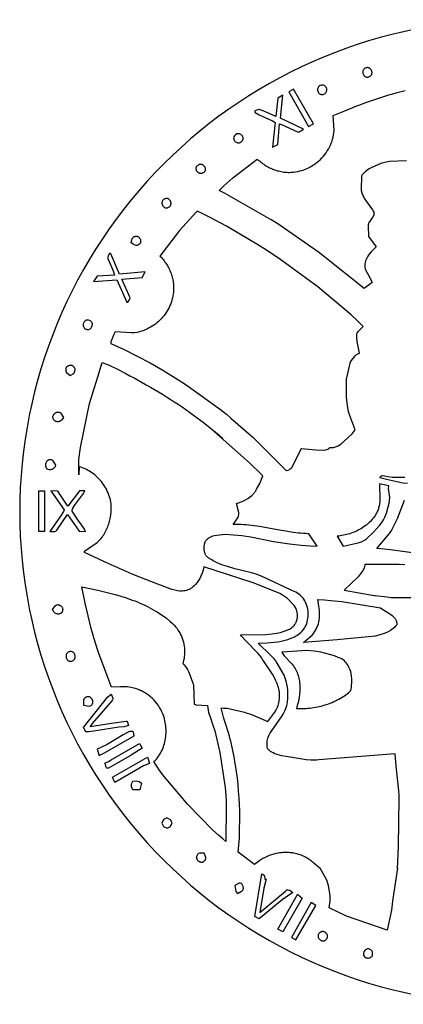
# Model space of a CAD drawing. Extents: x 0 to 300, y 0 to 300.
# Drawn here: x 0 to 117, y 0 to 300 of the extents above; entities that cross this region are included whole.
import ezdxf

# ---------------------------------------------------------------- set-up
doc = ezdxf.new("R2010")
doc.units = 0
doc.layers.add('COLOR_2A1E23FF', color=18, linetype='CONTINUOUS')
doc.layers.add('COLOR_FFFFFEFF', color=18, linetype='CONTINUOUS')

msp = doc.modelspace()

# ---------------------------------------------------------------- linework, layer by layer
at = {"layer": 'COLOR_2A1E23FF'}
msp.add_lwpolyline([(150, 300, 0.414214), (0, 150, 0.414214), (150, 0, 0.414214), (300, 150, 0.414214)], format="xyb", close=True, dxfattribs=at)
for points in [[(105.44, 285.28), (105.27, 285.2), (105.12, 285.1), (104.99, 284.99), (104.88, 284.87), (104.79, 284.74), (104.72, 284.6), (104.67, 284.46), (104.63, 284.31), (104.61, 284.16), (104.61, 284), (104.62, 283.85), (104.65, 283.7), (104.69, 283.55), (104.74, 283.41), (104.8, 283.27), (104.88, 283.14), (104.97, 283.01), (105.07, 282.9), (105.18, 282.79), (105.3, 282.7), (105.43, 282.63), (105.57, 282.56), (105.71, 282.52), (105.86, 282.49), (106.02, 282.49), (106.18, 282.5), (106.35, 282.54), (106.52, 282.6), (106.7, 282.68), (106.85, 282.77), (106.98, 282.87), (107.1, 282.98), (107.2, 283.1), (107.28, 283.22), (107.34, 283.35), (107.38, 283.49), (107.41, 283.63), (107.43, 283.77), (107.43, 283.91), (107.42, 284.05), (107.39, 284.2), (107.35, 284.33), (107.3, 284.47), (107.23, 284.6), (107.16, 284.73), (107.07, 284.85), (106.98, 284.96), (106.87, 285.06), (106.76, 285.15), (106.64, 285.23), (106.51, 285.29), (106.37, 285.34), (106.23, 285.38), (106.08, 285.4), (105.93, 285.4), (105.77, 285.38), (105.6, 285.34)], [(91.11, 279.51), (90.99, 279.33), (90.9, 279.14), (90.84, 278.93), (90.82, 278.72), (90.83, 278.51), (90.9, 278.19), (91.02, 277.9), (91.14, 277.72), (91.28, 277.56), (91.44, 277.43), (91.63, 277.33), (91.83, 277.26), (91.94, 277.23), (92.05, 277.22), (92.16, 277.22), (92.28, 277.22), (92.4, 277.22), (92.52, 277.24), (92.63, 277.27), (92.74, 277.3), (92.93, 277.41), (93.11, 277.54), (93.27, 277.7), (93.4, 277.88), (93.51, 278.08), (93.58, 278.3), (93.63, 278.52), (93.64, 278.74), (93.61, 278.96), (93.55, 279.17), (93.5, 279.27), (93.45, 279.37), (93.38, 279.47), (93.3, 279.55), (93.24, 279.63), (93.05, 279.81), (92.83, 279.94), (92.5, 280.04), (92.07, 280.05), (91.65, 279.94), (91.35, 279.76)], [(78.75, 276.08), (78.05, 270.48), (74.24, 272.23), (72.98, 272.66), (72.93, 272.63), (71.99, 272.31), (71.8, 272.18), (71.74, 272.1), (71.71, 272.01), (71.72, 271.9), (71.74, 271.84), (71.77, 271.77), (71.81, 271.7), (73.06, 271.05), (77.11, 269.2), (77.9, 268.68), (77.1, 261.13), (78.67, 261.96), (79.2, 268.28), (79.79, 268.05), (84.73, 265.81), (84.94, 265.78), (85.21, 265.81), (86.5, 266.65), (79.49, 270.02), (80.19, 276.97)], [(82.09, 278.01), (88.04, 267.41), (89.54, 268.32), (83.46, 278.84)], [(66.5, 265.26), (66.17, 265.18), (65.81, 264.96), (65.51, 264.66), (65.31, 264.28), (65.24, 263.96), (65.25, 263.71), (65.32, 263.46), (65.36, 263.35), (65.4, 263.25), (65.51, 263.06), (65.64, 262.9), (65.81, 262.76), (65.99, 262.65), (66.19, 262.56), (66.4, 262.5), (66.62, 262.47), (66.83, 262.47), (67.04, 262.5), (67.25, 262.57), (67.43, 262.66), (67.6, 262.8), (67.68, 262.88), (67.75, 262.97), (67.81, 263.06), (67.89, 263.16), (67.96, 263.26), (68.01, 263.36), (68.06, 263.47), (68.09, 263.58), (68.11, 263.68), (68.12, 263.9), (68.09, 264.11), (68.02, 264.32), (67.92, 264.51), (67.8, 264.7), (67.64, 264.86), (67.47, 265), (67.27, 265.12), (67.07, 265.2), (66.85, 265.25), (66.62, 265.27)], [(44.2, 245.38), (44.03, 245.31), (43.88, 245.22), (43.75, 245.12), (43.64, 245.01), (43.56, 244.89), (43.48, 244.75), (43.43, 244.62), (43.4, 244.47), (43.38, 244.32), (43.37, 244.17), (43.39, 244.02), (43.41, 243.87), (43.45, 243.72), (43.51, 243.58), (43.57, 243.44), (43.65, 243.3), (43.74, 243.18), (43.83, 243.06), (43.94, 242.95), (44.06, 242.86), (44.18, 242.78), (44.31, 242.72), (44.45, 242.68), (44.59, 242.65), (44.74, 242.64), (44.89, 242.66), (45.05, 242.7), (45.21, 242.76), (45.37, 242.85), (45.53, 242.93), (45.67, 243.02), (45.79, 243.12), (45.9, 243.23), (45.98, 243.36), (46.05, 243.48), (46.1, 243.62), (46.13, 243.76), (46.15, 243.9), (46.15, 244.05), (46.14, 244.2), (46.11, 244.34), (46.07, 244.49), (46.02, 244.63), (45.96, 244.76), (45.88, 244.89), (45.8, 245.02), (45.7, 245.13), (45.6, 245.23), (45.49, 245.32), (45.37, 245.4), (45.24, 245.46), (45.1, 245.51), (44.96, 245.54), (44.82, 245.55), (44.67, 245.54), (44.52, 245.51), (44.36, 245.46)], [(26.81, 227.46), (26.87, 227.27), (28.47, 223.49), (28.9, 222.19), (23.64, 221.82), (22.51, 220.18), (29.59, 220.78), (32.65, 213.94), (32.72, 213.93), (32.84, 213.93), (32.94, 213.97), (33.07, 214.06), (33.26, 214.36), (33.67, 215.21), (31.1, 220.94), (37.37, 221.49), (38.21, 223.22), (30.41, 222.43), (27.8, 228.69), (27.73, 228.72), (27.66, 228.73), (27.53, 228.74), (27.42, 228.72), (27.33, 228.67), (27.18, 228.5)], [(19.79, 208.08), (19.63, 207.93), (19.51, 207.76), (19.42, 207.58), (19.36, 207.38), (19.33, 207.18), (19.34, 206.86), (19.41, 206.56), (19.54, 206.27), (19.66, 206.1), (19.8, 205.95), (19.96, 205.82), (20.15, 205.73), (20.35, 205.66), (20.51, 205.62), (20.76, 205.59), (21.08, 205.64), (21.46, 205.81), (21.83, 206.14), (22.04, 206.5), (22.12, 206.82), (22.15, 206.94), (22.17, 207.07), (22.17, 207.19), (22.16, 207.31), (22.14, 207.42), (22.1, 207.54), (22.05, 207.65), (21.99, 207.75), (21.85, 207.95), (21.67, 208.12), (21.47, 208.26), (21.25, 208.37), (21.02, 208.45), (20.78, 208.49), (20.66, 208.49), (20.54, 208.49), (20.42, 208.47), (20.3, 208.43), (20.19, 208.39), (20.08, 208.33), (19.98, 208.26), (19.88, 208.18)], [(14.08, 193.25), (14.07, 193), (14.11, 192.77), (14.24, 192.5), (15.42, 191.63), (16.55, 192.18), (16.83, 192.95), (16.89, 193.6), (16.8, 193.85), (16.66, 194.02), (16.59, 194.14), (16.51, 194.25), (16.41, 194.34), (16.31, 194.42), (16.21, 194.49), (16.1, 194.55), (15.98, 194.6), (15.86, 194.63), (15.74, 194.66), (15.61, 194.67), (15.36, 194.68), (15.11, 194.64), (14.87, 194.56), (14.65, 194.45), (14.54, 194.38), (14.45, 194.3), (14.36, 194.22), (14.29, 194.12), (14.22, 194.02), (14.16, 193.91), (14.12, 193.79), (14.09, 193.67), (14.07, 193.54), (14.07, 193.4)], [(8.31, 163.11), (8.54, 163.04), (9.01, 162.97), (9.45, 162.98), (9.88, 163.08), (10.17, 163.21), (10.44, 163.39), (10.68, 163.63), (10.88, 163.91), (11.05, 164.24), (10.88, 164.52), (10.17, 165.64), (9.98, 165.78), (9.83, 165.85), (9.66, 165.88), (9.48, 165.88), (9.39, 165.87), (9.23, 165.88), (9.09, 165.87), (8.96, 165.85), (8.83, 165.81), (8.71, 165.77), (8.59, 165.71), (8.49, 165.65), (8.39, 165.57), (8.3, 165.49), (8.22, 165.4), (8.15, 165.3), (8.03, 165.08), (7.94, 164.84), (7.88, 164.59), (7.86, 164.34), (7.88, 164.07), (7.93, 163.81), (8.02, 163.56), (8.14, 163.33), (8.22, 163.22)], [(9.5, 156.43), (13.56, 150.61), (13.32, 150.13), (12.49, 148.73), (9.21, 144.05), (10.76, 144.09), (11.03, 144.21), (11.2, 144.35), (11.31, 144.48), (14.62, 149.19), (18.18, 144.11), (20.1, 144.04), (19.99, 144.28), (19.77, 144.74), (19.38, 145.41), (17.55, 147.91), (16.37, 149.6), (16, 150.27), (16.06, 150.98), (16.7, 151.93), (19.43, 155.61), (19.86, 156.42), (18.22, 156.4), (14.67, 151.8), (11.68, 156.38)], [(109.73, 158.54), (109.73, 158.23), (109.8, 154.07), (109.76, 153.12), (109.69, 152.49), (109.59, 151.87), (109.52, 151.56), (109.44, 151.26), (109.35, 150.96), (109.25, 150.66), (109.13, 150.36), (109.01, 150.07), (108.86, 149.78), (108.7, 149.5), (108.44, 149.07), (108.17, 148.66), (107.88, 148.26), (107.57, 147.87), (107.25, 147.5), (106.92, 147.14), (106.57, 146.79), (106.21, 146.46), (105.83, 146.14), (105.45, 145.84), (105.05, 145.55), (104.65, 145.27), (104.23, 145.01), (103.81, 144.76), (103.38, 144.52), (102.94, 144.3), (102.49, 144.09), (102.03, 143.89), (101.57, 143.71), (101.11, 143.54), (100.64, 143.39), (100.16, 143.24), (99.69, 143.12), (99.2, 143), (98.72, 142.9), (98.24, 142.81), (97.75, 142.74), (97.26, 142.68), (96.78, 142.63), (98.62, 139.63), (103.18, 140.62), (104.39, 141.06), (105.09, 141.39), (105.76, 141.78), (107.9, 143.87), (109.7, 145.88), (110.4, 146.85), (110.88, 147.61), (111.3, 148.4), (111.8, 149.6), (112.7, 152.71), (112.89, 154.42), (112.49, 157.2), (112.57, 157.93)], [(15.14, 107.42), (14.97, 107.37), (14.81, 107.31), (14.67, 107.22), (14.54, 107.13), (14.44, 107.01), (14.35, 106.89), (14.27, 106.76), (14.21, 106.62), (14.17, 106.48), (14.14, 106.32), (14.13, 106.17), (14.13, 106.01), (14.14, 105.86), (14.17, 105.7), (14.21, 105.55), (14.26, 105.4), (14.33, 105.26), (14.41, 105.12), (14.5, 105), (14.6, 104.88), (14.71, 104.78), (14.83, 104.69), (14.96, 104.62), (15.1, 104.56), (15.26, 104.52), (15.42, 104.5), (15.59, 104.51), (15.77, 104.53), (15.95, 104.58), (16.13, 104.65), (16.28, 104.72), (16.42, 104.81), (16.54, 104.92), (16.64, 105.03), (16.73, 105.15), (16.8, 105.29), (16.86, 105.43), (16.9, 105.57), (16.93, 105.72), (16.94, 105.87), (16.94, 106.02), (16.92, 106.17), (16.89, 106.32), (16.85, 106.47), (16.8, 106.61), (16.73, 106.75), (16.65, 106.88), (16.57, 107), (16.47, 107.11), (16.36, 107.21), (16.23, 107.3), (16.1, 107.37), (15.97, 107.43), (15.82, 107.47), (15.66, 107.49), (15.5, 107.49), (15.32, 107.47)], [(79.9, 107.26), (80.19, 106.77), (80.66, 106.18), (83.01, 103.74), (83.45, 103.13), (83.72, 102.73), (83.97, 102.33), (84.19, 101.92), (84.4, 101.5), (84.58, 101.08), (84.74, 100.65), (84.89, 100.21), (85.01, 99.77), (85.12, 99.32), (85.21, 98.87), (85.28, 98.41), (85.34, 97.96), (85.38, 97.49), (85.41, 97.03), (85.42, 96.56), (85.41, 96.1), (85.4, 95.63), (85.37, 95.16), (85.33, 94.7), (85.28, 94.23), (85.22, 93.76), (85.06, 92.84), (84.87, 91.92), (84.65, 91.02), (84.4, 90.14), (84.98, 90.12), (85.56, 90.11), (86.14, 90.11), (86.72, 90.13), (87.31, 90.16), (87.89, 90.21), (88.47, 90.27), (89.05, 90.34), (89.63, 90.42), (90.2, 90.52), (90.78, 90.63), (91.35, 90.76), (91.91, 90.89), (92.48, 91.04), (93.04, 91.21), (93.6, 91.38), (94.15, 91.58), (94.69, 91.78), (95.23, 92), (95.77, 92.23), (96.3, 92.47), (96.82, 92.73), (97.34, 93), (97.85, 93.28), (98.35, 93.58), (98.84, 93.89), (99.33, 94.21), (99.8, 94.55), (100.27, 94.9), (100.39, 94.99), (100.5, 95.09), (100.6, 95.19), (100.69, 95.3), (100.85, 95.52), (100.97, 95.77), (101.06, 96.03), (101.15, 96.44), (101.24, 98.72), (101.25, 99.21), (101.2, 99.95), (101.09, 100.68), (100.92, 101.4), (100.76, 101.87), (100.58, 102.33), (100.37, 102.77), (100.13, 103.2), (99.87, 103.62), (99.58, 104.01), (99.26, 104.38), (98.91, 104.73), (98.53, 105.06), (98.18, 105.23), (97.1, 105.71), (96, 106.13), (94.87, 106.5), (93.35, 106.92), (91.8, 107.26), (89.85, 107.57), (87.5, 107.79)], [(20.2, 93.55), (20.1, 93.51), (19.92, 93.41), (19.77, 93.29), (19.65, 93.15), (19.56, 92.99), (19.45, 92.65), (19.5, 91.11), (21.14, 90.85), (21.49, 90.92), (21.72, 91.03), (21.86, 91.15), (21.99, 91.29), (22.09, 91.41), (22.17, 91.53), (22.23, 91.66), (22.27, 91.79), (22.3, 91.92), (22.32, 92.06), (22.32, 92.19), (22.31, 92.33), (22.29, 92.46), (22.25, 92.59), (22.21, 92.72), (22.15, 92.84), (22.08, 92.96), (22.01, 93.08), (21.92, 93.18), (21.83, 93.29), (21.73, 93.38), (21.62, 93.46), (21.51, 93.54), (21.39, 93.6), (21.27, 93.65), (21.15, 93.69), (21.02, 93.72), (20.88, 93.73), (20.75, 93.73), (20.61, 93.71), (20.48, 93.68), (20.34, 93.62)], [(31.6, 82.14), (26.72, 79.2), (24.75, 78.21), (23.58, 77.74), (24.19, 75.83), (25.82, 76.6), (34.91, 81.78), (34.71, 82.96), (34.6, 83.02), (34.37, 83.11), (34.14, 83.15), (33.92, 83.17), (33.7, 83.15), (33.25, 83.04)], [(43.87, 56.28), (43.32, 55.24), (43.86, 54.13), (44.95, 53.63), (45.97, 54.15), (46.51, 55.25), (45.96, 56.25), (44.88, 56.79)], [(54.16, 45.49), (54.07, 45.36), (53.99, 45.22), (53.94, 45.08), (53.91, 44.94), (53.9, 44.81), (53.91, 44.67), (53.93, 44.53), (53.97, 44.4), (54.02, 44.27), (54.08, 44.15), (54.16, 44.03), (54.25, 43.91), (54.34, 43.81), (54.45, 43.71), (54.56, 43.62), (54.69, 43.54), (54.81, 43.47), (54.94, 43.41), (55.08, 43.36), (55.21, 43.33), (55.35, 43.31), (55.49, 43.31), (55.63, 43.32), (55.76, 43.35), (55.89, 43.39), (56.02, 43.46), (56.15, 43.54), (56.26, 43.65), (56.37, 43.77), (56.52, 43.91), (56.63, 44.05), (56.7, 44.21), (56.77, 44.44), (56.78, 44.77), (56.26, 46.06), (54.8, 46.06), (54.53, 45.94), (54.35, 45.79), (54.24, 45.65)], [(80.05, 31.88), (73.03, 26.06), (71.67, 26.8), (73.79, 39.71), (74.35, 39.42), (74.67, 39.03), (74.77, 38.52), (74.72, 38.16), (75.13, 38.09), (74.46, 35.34), (73.2, 27.99), (81.08, 34.51), (81.15, 34.59), (81.21, 34.66), (81.35, 34.76), (81.5, 34.83), (81.66, 34.86), (81.9, 34.86), (82.32, 34.73), (83.27, 34.06)], [(65.56, 36.23), (65.94, 34.38), (66.36, 33.78), (67.62, 34.44), (67.72, 34.48), (67.8, 34.53), (67.95, 34.64), (68.05, 34.78), (68.13, 34.93), (68.18, 35.09), (68.2, 35.35), (68.1, 35.91), (67.7, 36.73), (67.62, 36.77), (67.31, 36.88), (66.92, 36.89)], [(82.88, 20.31), (84.22, 19.69), (90.25, 30.1), (88.87, 30.99)], [(91.45, 21.76), (91.31, 21.63), (91.19, 21.5), (91.1, 21.36), (91.03, 21.22), (90.98, 21.07), (90.96, 20.92), (90.96, 20.77), (90.97, 20.63), (91, 20.48), (91.05, 20.34), (91.12, 20.21), (91.2, 20.08), (91.29, 19.95), (91.39, 19.83), (91.5, 19.73), (91.63, 19.63), (91.76, 19.54), (91.89, 19.47), (92.04, 19.41), (92.18, 19.36), (92.33, 19.33), (92.48, 19.31), (92.63, 19.32), (92.78, 19.34), (92.93, 19.38), (93.07, 19.45), (93.21, 19.53), (93.35, 19.64), (93.48, 19.78), (93.6, 19.91), (93.69, 20.05), (93.77, 20.19), (93.82, 20.33), (93.86, 20.47), (93.87, 20.62), (93.87, 20.76), (93.85, 20.9), (93.82, 21.04), (93.77, 21.18), (93.7, 21.31), (93.63, 21.44), (93.54, 21.56), (93.45, 21.67), (93.34, 21.77), (93.22, 21.87), (93.1, 21.95), (92.97, 22.02), (92.84, 22.08), (92.7, 22.13), (92.56, 22.16), (92.42, 22.17), (92.28, 22.17), (92.13, 22.15), (91.99, 22.12), (91.85, 22.06), (91.71, 21.98), (91.58, 21.89)], [(105.43, 16.62), (105.19, 16.43), (104.9, 15.98), (104.79, 15.46), (104.85, 15.02), (105.04, 14.68), (105.11, 14.57), (105.19, 14.47), (105.27, 14.38), (105.37, 14.31), (105.47, 14.24), (105.57, 14.19), (105.69, 14.15), (105.8, 14.11), (106.04, 14.07), (106.29, 14.07), (106.53, 14.11), (106.77, 14.18), (106.99, 14.29), (107.18, 14.43), (107.27, 14.51), (107.35, 14.6), (107.42, 14.7), (107.48, 14.8), (107.52, 14.91), (107.56, 15.03), (107.59, 15.16), (107.6, 15.29), (107.59, 15.43), (107.6, 15.54), (107.6, 15.65), (107.59, 15.76), (107.54, 15.96), (107.45, 16.16), (107.33, 16.33), (107.19, 16.49), (107.02, 16.62), (106.83, 16.73), (106.63, 16.82), (106.43, 16.87), (106.22, 16.89), (106.01, 16.88), (105.8, 16.84), (105.61, 16.75), (105.51, 16.69)]]:
    msp.add_lwpolyline(points, close=True, dxfattribs=at)
for points in [[(85.78, 169.32), (90.27, 168.9), (92.63, 168.8), (93.24, 168.9), (93.68, 169.03), (93.95, 169.16), (94.22, 169.32), (94.47, 169.52), (94.6, 169.63), (95.12, 169.63), (95.63, 169.69), (96.28, 169.85), (97.06, 170.16), (97.94, 170.67), (98.98, 171.56), (101.42, 173.81), (102.03, 174.58), (102.28, 175.02), (100.46, 179.91), (100.27, 180.62), (100.03, 181.69), (99.8, 183.14), (99.63, 184.98), (99.65, 190.5), (100.82, 195.79), (102.24, 197.54), (102.72, 197.97), (103.05, 198.18), (103.3, 198.29), (103.56, 198.37), (102.89, 201.94), (102.8, 203.02), (102.82, 203.57), (102.81, 203.71), (102.8, 203.98), (102.84, 204.22), (102.91, 204.46), (103, 204.68), (103.19, 205), (104.7, 206.54), (104.26, 206.99), (102.91, 208.33), (101.06, 210.06), (90.91, 218.64), (79.61, 226.85), (75.26, 229.76), (72.3, 231.61), (70.05, 232.95), (63.04, 237.07), (58.1, 239.77), (55.85, 240.86), (54.14, 241.63), (53.93, 241.44), (48.76, 235.74), (42.75, 227.98), (43.03, 227.7), (43.3, 227.41), (43.57, 227.11), (43.82, 226.81), (44.07, 226.49), (44.3, 226.17), (44.53, 225.85), (44.75, 225.51), (44.96, 225.18), (45.16, 224.83), (45.35, 224.48), (45.53, 224.13), (45.7, 223.77), (45.87, 223.41), (46.02, 223.04), (46.15, 222.67), (46.28, 222.29), (46.4, 221.91), (46.5, 221.53), (46.6, 221.14), (46.68, 220.75), (46.75, 220.36), (46.81, 219.97), (46.85, 219.58), (46.89, 219.18), (46.91, 218.78), (46.92, 218.39), (46.91, 217.99), (46.89, 217.59), (46.86, 216.98), (46.8, 216.37), (46.71, 215.77), (46.59, 215.18), (46.44, 214.6), (46.27, 214.02), (46.06, 213.46), (45.83, 212.9), (45.58, 212.35), (45.3, 211.82), (45, 211.3), (44.67, 210.79), (44.33, 210.29), (43.96, 209.81), (43.57, 209.35), (43.16, 208.9), (42.74, 208.47), (42.29, 208.05), (41.84, 207.66), (41.36, 207.28), (40.87, 206.92), (40.37, 206.59), (39.85, 206.27), (39.32, 205.98), (38.78, 205.71), (38.23, 205.47), (37.66, 205.25), (37.09, 205.05), (36.52, 204.89), (36.26, 204.82), (35.75, 204.72), (34.99, 204.61), (33.96, 204.55), (29.07, 204.89), (28.74, 204.04), (27.83, 201.88), (27.77, 201.38), (31.82, 199.49), (35.82, 197.5), (39.75, 195.4), (43.63, 193.19), (47.45, 190.87), (50.45, 188.94), (51.43, 188.25), (61.19, 181.28), (63.05, 179.77), (64.41, 178.58), (71.07, 172.83)], [(115.17, 41.47), (113.81, 32.16), (113.63, 31.47), (113.35, 28.68), (112.03, 22.57), (99.69, 26.88), (94.55, 29.31), (94.38, 29.43), (94.51, 30.1), (94.59, 30.78), (94.64, 31.45), (94.65, 32.13), (94.63, 32.81), (94.55, 33.83), (94.4, 34.85), (94.11, 36.19), (93.64, 37.82), (92.13, 40.57), (91.68, 41.29), (89.79, 42.95), (89.49, 43.21), (89.2, 43.45), (88.89, 43.69), (88.58, 43.92), (88.26, 44.13), (87.93, 44.34), (87.6, 44.55), (87.26, 44.74), (86.92, 44.92), (86.57, 45.09), (86.21, 45.25), (85.86, 45.4), (85.49, 45.53), (85.13, 45.66), (84.76, 45.77), (84.39, 45.88), (84.01, 45.97), (83.63, 46.05), (83.25, 46.11), (82.87, 46.16), (82.49, 46.2), (82.1, 46.23), (81.71, 46.24), (81.33, 46.23), (80.94, 46.21), (80.58, 46.22), (80.22, 46.21), (79.87, 46.2), (79.52, 46.17), (79.17, 46.12), (78.82, 46.07), (78.12, 45.94), (77.44, 45.76), (76.77, 45.55), (76.1, 45.31), (75.45, 45.03), (74.81, 44.72), (74.18, 44.38), (73.27, 43.82), (72.4, 43.22), (71.56, 42.57), (66.63, 46.31), (67.01, 50.66), (67.09, 58.95), (67.01, 60.95), (66.9, 62.95), (66.76, 64.95), (66.57, 66.94), (66.36, 68.93), (66.1, 70.92), (65.8, 72.9), (65.64, 73.89), (65.47, 74.88), (65.28, 75.86), (65.09, 76.84), (64.88, 77.82), (64.66, 78.8), (64.43, 79.78), (64.19, 80.75), (63.94, 81.71), (63.67, 82.68), (63.39, 83.64), (63.1, 84.6), (62.8, 85.55), (62.48, 86.51), (62.15, 87.45), (61.4, 90.29), (62.18, 90.28), (63.21, 90.19), (68.51, 88.97), (68.76, 88.92), (70.72, 88.33), (75.63, 86.17), (77.84, 89.05), (78.31, 89.89), (78.61, 90.55), (78.78, 91), (78.92, 91.46), (79.02, 91.94), (79.07, 92.18), (79.16, 92.69), (79.22, 93.19), (79.25, 93.69), (79.25, 94.18), (79.22, 94.66), (79.18, 95.14), (79.1, 95.62), (79, 96.09), (78.89, 96.55), (78.75, 97.01), (78.59, 97.47), (78.42, 97.92), (78.23, 98.37), (78.02, 98.81), (77.8, 99.25), (77.57, 99.69), (77.08, 100.55), (76.28, 101.81), (74.35, 104.66), (74.08, 105.05), (73.7, 105.64), (73.29, 106.21), (72.63, 107.02), (68.98, 110.76), (67.55, 112.28), (67.33, 112.55), (74.92, 112.66), (77.01, 112.87), (78.26, 113.06), (79.51, 113.31), (81.47, 113.95), (82.22, 114.3), (82.74, 114.62), (83.07, 114.86), (83.38, 115.13), (83.66, 115.42), (83.92, 115.73), (84.04, 115.9), (84.14, 116.08), (84.24, 116.27), (84.33, 116.46), (84.56, 117.35), (84.66, 118.09), (84.66, 118.83), (84.61, 119.38), (84.49, 119.92), (84.38, 120.27), (84.24, 120.61), (84.07, 120.94), (83.87, 121.25), (83.64, 121.54), (81.62, 123.65), (79.87, 124.88), (79.36, 125.15), (71.51, 128.35), (70.57, 128.62), (56.19, 133.32), (55.97, 132.32), (55.67, 131.35), (55.27, 130.41), (54.92, 129.73), (54.52, 129.08), (54.07, 128.47), (53.58, 127.89), (53.22, 127.53), (52.84, 127.18), (52.64, 127.02), (52.46, 126.88), (52.27, 126.75), (52.08, 126.62), (51.88, 126.51), (51.68, 126.41), (51.27, 126.24), (50.85, 126.1), (50.41, 126), (49.97, 125.94), (49.52, 125.9), (48.84, 125.91), (48.15, 125.97), (47.26, 126.14), (46.41, 126.39), (40.78, 128.47), (34.28, 131.07), (26.95, 134.28), (19.72, 137.7), (19.74, 138.04), (23.62, 140.66), (23.94, 140.97), (24.26, 141.29), (24.56, 141.63), (24.85, 141.97), (25.12, 142.33), (25.39, 142.69), (25.63, 143.06), (25.87, 143.44), (26.09, 143.83), (26.3, 144.23), (26.5, 144.63), (26.68, 145.04), (26.85, 145.45), (27.01, 145.87), (27.16, 146.3), (27.29, 146.73), (27.41, 147.16), (27.52, 147.6), (27.61, 148.04), (27.7, 148.48), (27.77, 148.93), (27.82, 149.38), (27.87, 149.82), (27.9, 150.27), (27.92, 150.72), (27.92, 151.17), (27.92, 151.62), (27.9, 152.07), (27.87, 152.51), (27.78, 153.05), (27.68, 153.58), (27.55, 154.11), (27.39, 154.63), (27.22, 155.14), (27.03, 155.65), (26.81, 156.15), (26.58, 156.64), (26.33, 157.12), (26.06, 157.59), (25.77, 158.05), (25.47, 158.5), (25.14, 158.94), (24.81, 159.37), (24.45, 159.78), (24.08, 160.18), (23.7, 160.56), (23.3, 160.93), (22.89, 161.28), (22.46, 161.62), (22.02, 161.94), (21.57, 162.24), (21.11, 162.53), (20.64, 162.79), (20.16, 163.03), (19.66, 163.26), (19.16, 163.46), (18.65, 163.65), (18.13, 163.81), (18.01, 161.34), (18.01, 165.95), (18.53, 169.66), (21.27, 183.01), (23.83, 191.22), (25.14, 195.54), (27.24, 194.74), (29.8, 193.49), (32.34, 192.19), (33.6, 191.53), (34.86, 190.86), (36.11, 190.18), (37.36, 189.49), (38.6, 188.79), (39.84, 188.08), (41.07, 187.36), (42.29, 186.63), (43.51, 185.89), (44.72, 185.13), (45.92, 184.37), (47.12, 183.59), (48.31, 182.81), (49.49, 182.01), (50.66, 181.2), (51.82, 180.38), (52.98, 179.54), (54.13, 178.7), (55.27, 177.84), (56.4, 176.97), (57.52, 176.09), (58.63, 175.2), (59.73, 174.29), (60.82, 173.37), (61.9, 172.44), (61.54, 172.52)], [(57.52, 176.09), (70.05, 164.98)], [(82.84, 163.36), (82.44, 163.03), (81.73, 162.68), (81.35, 162.55), (79.36, 164.54), (70.87, 173.03)], [(85.78, 169.32), (82.84, 163.36)], [(115.15, 41.31), (115.54, 48.21), (115.66, 62.69), (115.66, 63.64), (115.61, 65.06), (114.83, 72.58), (114.51, 76.35), (91.19, 74.44), (90.49, 74.37), (89.8, 74.34), (88.76, 74.35), (87.37, 74.45), (81.2, 75.46), (79.95, 75.74), (77.84, 76.34), (77.25, 76.59), (76.88, 76.8), (76.52, 77.03), (76.18, 77.29), (76.03, 77.43), (75.87, 77.58), (75.73, 77.75), (75.59, 77.92), (75.47, 78.59), (75.42, 79.44), (75.49, 80.29), (75.68, 81.13), (75.98, 81.93), (76.39, 82.68), (76.78, 83.26), (79.98, 87.91), (80.5, 88.82), (80.82, 89.44), (81.11, 90.08), (81.36, 90.74), (81.47, 91.08), (81.57, 91.42), (81.66, 92.03), (81.78, 93.27), (81.8, 94.51), (81.73, 95.75), (81.61, 96.67), (81.44, 97.58), (81.22, 98.48), (80.93, 99.37), (80.59, 100.24), (78.24, 104.45), (78.09, 104.67), (77.58, 105.29), (75.87, 106.99), (73.36, 109.41), (72.86, 110.04), (75.42, 110.13), (77.57, 110.3), (78.85, 110.48), (79.7, 110.63), (80.54, 110.82), (81.36, 111.05), (81.77, 111.17), (82.17, 111.31), (82.57, 111.46), (82.97, 111.62), (83.36, 111.8), (83.74, 111.99), (84.12, 112.19), (84.5, 112.4), (84.87, 112.63), (85.33, 112.95), (85.75, 113.31), (86.13, 113.7), (86.48, 114.11), (86.79, 114.56), (87.07, 115.03), (87.3, 115.52), (87.5, 116.03), (87.67, 116.55), (87.8, 117.08), (87.89, 117.63), (87.95, 118.18), (87.97, 118.73), (87.96, 119.29), (87.91, 119.84), (87.83, 120.39), (87.71, 120.93), (87.56, 121.46), (87.37, 121.98), (87.15, 122.48), (86.89, 122.96), (86.61, 123.42), (86.28, 123.85), (85.93, 124.26), (85.54, 124.63), (85.12, 124.98), (84.67, 125.28), (84.18, 125.55), (83.66, 125.78), (82.78, 126.19), (73.89, 130.34), (72.06, 131.04), (70.66, 131.5), (65.6, 132.69), (63.32, 133.35), (61.98, 133.81), (61.1, 134.15), (60.23, 134.52), (59.38, 134.93), (58.97, 135.15), (58.55, 135.38), (58.14, 135.63), (57.74, 135.88), (57.57, 135.99), (57.41, 136.1), (57.26, 136.23), (57.12, 136.36), (56.99, 136.5), (56.88, 136.65), (56.77, 136.81), (56.68, 136.97), (56.59, 137.13), (56.52, 137.31), (56.4, 137.66), (56.31, 138.03), (56.26, 138.41), (56.24, 138.8), (56.26, 139.39), (56.37, 140.16), (56.57, 140.88), (56.7, 141.1), (56.83, 141.3), (56.98, 141.48), (57.14, 141.66), (57.31, 141.82), (57.48, 141.97), (57.67, 142.1), (57.86, 142.23), (58.06, 142.34), (58.26, 142.45), (58.47, 142.54), (58.91, 142.7), (59.37, 142.83), (60.07, 142.98), (62.66, 143.25), (67.78, 142.87), (70.43, 142.41), (77.38, 141.06), (82.29, 140.33), (85.81, 139.94), (88.63, 139.73), (90.75, 139.63), (88.18, 143.38), (87.38, 143.41), (86.57, 143.46), (85.77, 143.52), (84.97, 143.6), (84.18, 143.7), (83.38, 143.8), (81.79, 144.04), (78.62, 144.6), (73.08, 145.6), (71.49, 145.82), (70.7, 145.92), (69.9, 146.01), (69.1, 146.08), (68.3, 146.13), (67.49, 146.17), (66.69, 146.19), (65.88, 146.18), (65.07, 146.16), (66.53, 148.27), (66.73, 148.84), (66.78, 149.2), (66.81, 149.82), (66.11, 152.63), (66.36, 152.71), (67.86, 153.23), (68.84, 153.68), (69.54, 154.08), (69.98, 154.37), (70.41, 154.69), (70.81, 155.04), (71.18, 155.41), (71.35, 155.61), (71.51, 155.81), (71.67, 156.03), (71.82, 156.25), (71.95, 156.48), (72.08, 156.71), (72.2, 156.96), (73.17, 158.72), (74.11, 160.99), (73.86, 161.28), (70.05, 164.98)], [(117.39, 133.87), (115.72, 134.02), (105.22, 133.99), (105.21, 133.84), (105.16, 133.39), (105.04, 132.96), (104.76, 132.29), (103.24, 130.28), (98.9, 126.22), (108.09, 124.58), (108.26, 124.54), (112, 124.17), (113.23, 123.92), (122.6, 123.91)]]:
    msp.add_lwpolyline(points, dxfattribs=at)
at = {"layer": 'COLOR_FFFFFEFF'}
for points in [[(117.89, 256.99), (112.75, 256.78), (111.69, 256.6), (110.9, 256.4), (110.38, 256.24), (110.12, 256.15), (107.16, 254.91), (106.31, 254.41), (105.71, 253.99), (105.34, 253.68), (104.98, 253.34), (104.65, 252.98), (104.34, 252.59), (104.2, 252.38), (104.11, 248.18), (104.15, 247.91), (104.21, 247.64), (104.28, 247.37), (104.36, 247.11), (104.45, 246.86), (104.55, 246.61), (104.78, 246.13), (105.05, 245.66), (105.96, 244.31), (107.55, 242.09), (107.82, 241.63), (107.94, 241.39), (107.98, 241.22), (108, 241.06), (108.01, 240.9), (108, 240.74), (107.97, 240.59), (107.94, 240.44), (107.89, 240.3), (107.76, 240.02), (107.51, 239.62), (106.64, 238.45), (106.49, 238.17), (106.36, 237.89), (106.32, 237.74), (106.28, 237.59), (106.26, 237.43), (106.25, 237.27), (106.4, 233.96), (108.66, 230.79), (107.15, 229.29), (106.56, 228.55), (106.17, 227.96), (105.83, 227.35), (105.64, 226.92), (105.48, 226.48), (105.35, 226.03), (105.26, 225.57), (105.23, 225.33), (105.21, 225.09), (105.23, 224.89), (105.28, 224.5), (105.38, 224.12), (105.57, 223.58), (106.88, 221.21), (107.29, 220.33), (107.42, 219.97), (105.01, 218.12), (92.56, 228.08), (91.07, 229.17), (78.71, 237.76), (76.65, 239), (62.47, 247.13), (60.79, 247.97), (62.29, 249.42), (65.03, 251.81), (72.45, 257.53), (72.76, 257.24), (73.07, 256.97), (73.39, 256.7), (73.71, 256.44), (74.05, 256.19), (74.39, 255.95), (74.74, 255.72), (75.09, 255.5), (75.45, 255.29), (75.82, 255.09), (76.19, 254.9), (76.57, 254.72), (76.95, 254.56), (77.34, 254.4), (77.73, 254.26), (78.12, 254.13), (78.52, 254), (78.93, 253.9), (79.33, 253.8), (79.74, 253.72), (80.15, 253.65), (80.56, 253.59), (80.97, 253.54), (81.39, 253.51), (81.81, 253.49), (82.22, 253.49), (82.64, 253.5), (83.06, 253.52), (83.48, 253.56), (84.13, 253.64), (84.78, 253.75), (85.42, 253.9), (86.06, 254.08), (86.68, 254.29), (87.3, 254.54), (87.9, 254.81), (88.49, 255.11), (89.07, 255.44), (89.63, 255.79), (90.17, 256.17), (90.7, 256.58), (91.2, 257), (91.69, 257.45), (92.16, 257.93), (92.6, 258.42), (93.02, 258.93), (93.42, 259.46), (93.79, 260), (94.14, 260.57), (94.46, 261.14), (94.74, 261.74), (95, 262.34), (95.23, 262.96), (95.42, 263.59), (95.58, 264.23), (95.71, 264.88), (95.8, 265.54), (95.85, 266.2), (95.6, 270.85), (99.17, 272.28), (100.36, 272.78), (101.56, 273.27), (102.77, 273.75), (103.97, 274.21), (105.19, 274.66), (106.41, 275.09), (107.63, 275.52), (108.86, 275.92), (110.09, 276.32), (111.33, 276.7), (112.57, 277.07), (113.81, 277.43), (115.06, 277.77), (116.31, 278.1), (117.57, 278.42)], [(118.23, 158.67), (116.77, 158.82), (113.69, 159.53), (111.8, 159.95), (109.85, 160.43), (109.9, 160.54), (109.94, 160.63), (109.99, 160.72), (110.05, 160.79), (110.17, 160.91), (110.32, 160.99), (110.47, 161.05), (110.81, 161.08), (112.19, 160.83), (113.69, 160.66), (115.2, 160.58), (116.33, 160.58), (117.46, 160.65)], [(126.34, 136.69), (113.09, 138.49), (110.07, 138.79), (108.86, 138.88), (112.71, 143.43), (113.42, 144.51), (113.55, 144.74), (115.2, 148), (117.28, 153.62)]]:
    msp.add_lwpolyline(points, dxfattribs=at)
for points in [[(54.4, 255.7), (54.55, 255.81), (54.7, 255.89), (54.85, 255.95), (55, 255.99), (55.15, 256), (55.3, 256), (55.44, 255.97), (55.58, 255.93), (55.72, 255.87), (55.84, 255.8), (55.97, 255.71), (56.08, 255.61), (56.18, 255.5), (56.28, 255.38), (56.36, 255.26), (56.44, 255.12), (56.5, 254.98), (56.55, 254.84), (56.58, 254.69), (56.6, 254.55), (56.6, 254.4), (56.59, 254.25), (56.56, 254.11), (56.51, 253.97), (56.44, 253.84), (56.35, 253.71), (56.24, 253.59), (56.1, 253.48), (55.95, 253.38), (55.8, 253.29), (55.65, 253.21), (55.5, 253.16), (55.35, 253.14), (55.2, 253.13), (55.06, 253.14), (54.92, 253.16), (54.78, 253.21), (54.65, 253.26), (54.53, 253.34), (54.41, 253.42), (54.3, 253.52), (54.2, 253.62), (54.11, 253.74), (54.03, 253.86), (53.96, 253.99), (53.9, 254.13), (53.86, 254.26), (53.82, 254.41), (53.81, 254.55), (53.8, 254.69), (53.81, 254.83), (53.84, 254.97), (53.89, 255.11), (53.95, 255.24), (54.03, 255.37), (54.14, 255.49), (54.26, 255.6)], [(35.18, 233.96), (35.31, 234), (35.44, 234.03), (35.56, 234.03), (35.69, 234.03), (35.8, 234.01), (35.92, 233.98), (36.03, 233.93), (36.13, 233.88), (36.23, 233.81), (36.42, 233.66), (36.57, 233.47), (36.7, 233.26), (36.8, 233.03), (36.86, 232.79), (36.88, 232.54), (36.87, 232.42), (36.86, 232.3), (36.83, 232.18), (36.79, 232.06), (36.74, 231.95), (36.68, 231.84), (36.6, 231.74), (36.51, 231.64), (36.35, 231.49), (36.18, 231.38), (36, 231.3), (35.82, 231.25), (35.54, 231.23), (35.16, 231.29), (34.7, 231.48), (34.15, 231.91), (34.02, 232.06), (34.32, 233.36), (34.56, 233.68), (34.75, 233.83), (34.91, 233.9), (35.08, 233.95)], [(10.53, 177.99), (10.43, 178.09), (10.34, 178.2), (10.27, 178.32), (10.21, 178.44), (10.16, 178.56), (10.13, 178.68), (10.12, 178.8), (10.11, 178.93), (10.12, 179.05), (10.14, 179.18), (10.18, 179.3), (10.27, 179.54), (10.4, 179.76), (10.57, 179.96), (10.76, 180.14), (10.98, 180.28), (11.1, 180.34), (11.22, 180.38), (11.34, 180.42), (11.47, 180.44), (11.6, 180.45), (11.73, 180.45), (11.86, 180.43), (12, 180.4), (12.22, 180.34), (12.47, 180.19), (13.31, 178.84), (13.35, 178.78), (13.17, 178.46), (12.94, 178.17), (12.68, 177.91), (12.38, 177.71), (12.17, 177.61), (11.95, 177.54), (11.72, 177.5), (11.5, 177.49), (11.27, 177.53), (11.16, 177.56), (11.05, 177.6), (10.95, 177.66), (10.84, 177.72), (10.73, 177.8), (10.63, 177.89)], [(5.89, 156.44), (7.57, 156.4), (7.56, 144.08), (5.87, 144.03)], [(18.94, 127.19), (23.86, 126.18), (26.31, 125.61), (27.94, 125.19), (29.55, 124.75), (31.16, 124.27), (31.95, 124.01), (32.75, 123.75), (33.53, 123.47), (34.32, 123.18), (35.1, 122.89), (35.88, 122.58), (36.65, 122.25), (37.41, 121.92), (38.17, 121.57), (38.92, 121.2), (39.67, 120.83), (40.41, 120.43), (41.15, 120.02), (41.87, 119.6), (44.75, 117.64), (45.83, 116.75), (46.6, 116.04), (47.08, 115.55), (47.54, 115.03), (47.97, 114.48), (48.36, 113.92), (48.55, 113.62), (48.73, 113.32), (48.9, 113.01), (49.06, 112.7), (49.33, 112.13), (49.56, 111.54), (49.76, 110.95), (49.93, 110.34), (50.06, 109.73), (50.16, 109.11), (50.23, 108.49), (50.27, 107.86), (50.27, 107.23), (50.24, 106.6), (50.19, 105.98), (50.1, 105.35), (49.98, 104.74), (49.83, 104.13), (49.75, 103.82), (50.11, 103.46), (50.44, 103.07), (50.74, 102.67), (51.15, 102.04), (51.62, 101.15), (52.99, 97.35), (53.17, 91.44), (53.85, 91.22), (57.25, 91.02), (57.6, 88.95), (58.11, 87.58), (59.03, 84.74), (59.46, 83.29), (60.98, 76.71), (62.6, 66.03), (62.81, 63.77), (62.91, 62.07), (62.94, 60.93), (62.94, 60.36), (62.81, 49.65), (61.9, 50.38), (60.57, 51.51), (58.86, 53.08), (51.14, 61.03), (50.74, 61.45), (44.03, 69.42), (42.72, 71.18), (41.8, 72.53), (41.21, 73.46), (40.93, 73.93), (41.31, 74.31), (41.68, 74.72), (42.02, 75.14), (42.34, 75.57), (42.64, 76.02), (42.92, 76.48), (43.18, 76.95), (43.41, 77.43), (43.63, 77.92), (43.82, 78.43), (44, 78.93), (44.15, 79.45), (44.28, 79.97), (44.39, 80.5), (44.49, 81.03), (44.56, 81.57), (44.61, 82.11), (44.64, 82.65), (44.65, 83.19), (44.64, 83.73), (44.61, 84.28), (44.56, 84.82), (44.49, 85.36), (44.4, 85.89), (44.3, 86.42), (44.17, 86.95), (44.02, 87.47), (43.86, 87.98), (43.67, 88.48), (43.38, 89.15), (43.04, 89.8), (42.68, 90.42), (42.28, 91.03), (41.85, 91.62), (41.4, 92.19), (40.91, 92.72), (40.39, 93.24), (39.85, 93.72), (39.28, 94.17), (38.69, 94.59), (38.39, 94.79), (38.08, 94.98), (37.76, 95.15), (37.44, 95.32), (37.11, 95.48), (36.78, 95.64), (36.44, 95.78), (35.89, 96), (35.33, 96.19), (34.76, 96.34), (33.9, 96.52), (32.73, 96.68), (30.66, 96.76), (28, 96.67), (24.09, 106.92), (22.97, 110.35), (21.78, 114.52), (19.95, 122.24)], [(90.93, 123.32), (92.92, 123.22), (94.9, 123.07), (98.2, 122.7), (109.99, 120.8), (110.39, 120.51), (112.22, 119.39), (113.12, 118.79), (113.54, 118.47), (113.73, 118.3), (113.92, 118.13), (114.09, 117.94), (114.26, 117.75), (114.41, 117.55), (114.54, 117.34), (114.66, 117.13), (114.76, 116.9), (114.84, 116.66), (114.9, 116.41), (114.95, 116.14), (114.97, 115.87), (114.97, 115.58), (114.8, 115.37), (114.63, 115.17), (114.27, 114.8), (113.88, 114.47), (113.47, 114.16), (113.05, 113.88), (112.38, 113.51), (111.44, 113.09), (108.49, 112.18), (96.81, 111.02), (86.51, 110.26), (89.13, 112.47), (89.6, 113), (89.9, 113.45), (90.07, 113.77), (90.15, 113.94), (90.33, 114.24), (90.49, 114.53), (90.64, 114.83), (90.77, 115.14), (90.89, 115.45), (90.99, 115.76), (91.08, 116.07), (91.16, 116.39), (91.23, 116.71), (91.29, 117.04), (91.37, 117.69), (91.42, 118.35), (91.43, 119.02), (91.38, 120.02), (91.15, 122.02)], [(10.01, 120.26), (10.82, 121.38), (11.12, 121.62), (11.28, 121.7), (11.45, 121.75), (11.63, 121.77), (11.73, 121.76), (11.82, 121.75), (11.92, 121.72), (12.03, 121.68), (12.13, 121.63), (12.26, 121.59), (12.38, 121.54), (12.49, 121.48), (12.59, 121.41), (12.69, 121.33), (12.77, 121.24), (12.84, 121.14), (12.91, 121.04), (13.01, 120.82), (13.08, 120.58), (13.11, 120.33), (13.1, 120.08), (13.06, 119.84), (12.98, 119.61), (12.92, 119.51), (12.86, 119.41), (12.78, 119.31), (12.7, 119.23), (12.61, 119.15), (12.5, 119.09), (12.39, 119.03), (12.27, 118.99), (12.14, 118.95), (11.93, 118.89), (11.74, 118.87), (11.55, 118.87), (11.28, 118.93), (10.95, 119.09), (10.46, 119.54)], [(26.73, 93.55), (27.9, 94.53), (28.37, 93.24), (28.37, 92.97), (28.31, 92.77), (28.22, 92.65), (28.17, 92.58), (22.14, 85.51), (21.5, 84.65), (28.03, 85.69), (32.48, 86.29), (32.82, 86.28), (33.15, 84.98), (31.89, 84.59), (30.26, 84.44), (22.59, 83.21), (20.96, 83.04), (20.14, 82.99), (19.41, 84.37)], [(27.88, 74.53), (36.58, 79.45), (37.31, 78.03), (34.03, 75.92), (27.08, 71.97), (27, 71.93), (26.92, 71.91), (26.85, 71.9), (26.78, 71.9), (26.71, 71.91), (26.6, 71.96), (26.5, 72.04), (26.37, 72.22), (26.02, 73.25), (25.92, 73.5), (27.06, 74.02)], [(28.3, 69.24), (38.94, 75.32), (39.63, 73.41), (37.76, 72.65), (30.97, 68.66), (29, 67.63)], [(34.54, 68.03), (35.52, 68.14), (36.43, 67.9), (37.18, 67.42), (36.61, 65.3), (34.51, 65.31), (34.13, 66.26), (34.08, 66.93), (34.18, 67.4), (34.36, 67.77)], [(78.75, 22.9), (84.33, 32.79), (84.69, 33.55), (86.09, 32.32), (80.19, 22.04)]]:
    msp.add_lwpolyline(points, close=True, dxfattribs=at)

doc.saveas('drawing.dxf')
